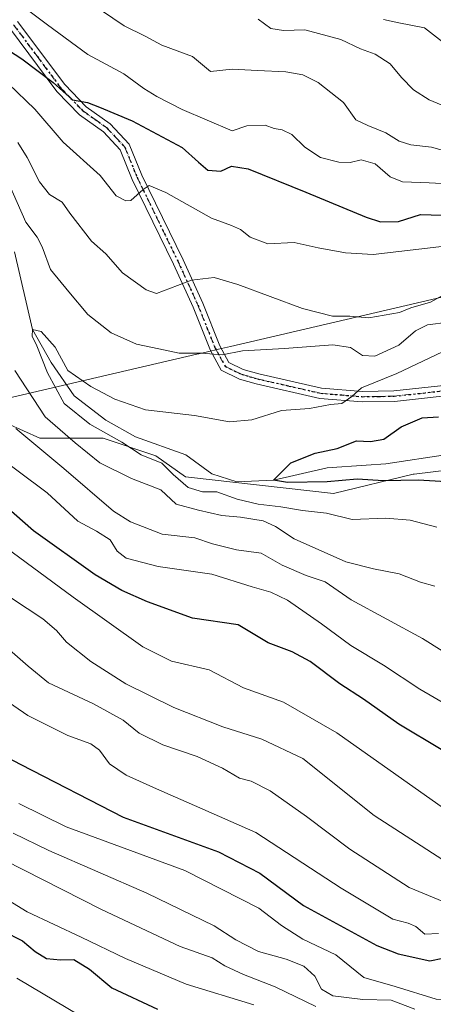
# Model space of a CAD drawing. Units: metres. Extents: x 583487 to 586923, y 4735877 to 4738233.
# Drawn here: x 583653 to 583751, y 4736492 to 4736727 of the extents above; entities that cross this region are included whole.
import ezdxf

# ---------------------------------------------------------------- set-up
doc = ezdxf.new("R2010")
doc.units = ezdxf.units.M
doc.header["$MEASUREMENT"] = 0
doc.linetypes.add('DGN Style 4', pattern=[2.638475, 1.318413, -0.659207, 0.001648, -0.659207])
doc.linetypes.add('DGN Style 5', pattern=[1.153612, 0.494405, -0.659207])
for name, color, linetype, lineweight in [('Arbolado forestal CxS', 92, 'Continuous', 0), ('Camino Cxs', 7, 'Continuous', 0), ('Camino eje', 30, 'DGN Style 4', 13), ('Corriente natural lineal', 142, 'Continuous', 13), ('Curva de nivel maestra', 30, 'Continuous', 30), ('Curva de nivel normal', 30, 'Continuous', 0), ('Entidad de ámbito territorial', 7, 'Continuous', 0), ('Entidad de ámbito territorial CxS', 92, 'Continuous', 0), ('Municipio', 91, 'Continuous', 13), ('Municipio CxS', 4, 'Continuous', 0), ('Ruta', 7, 'DGN Style 5', 30)]:
    doc.layers.add(name, color=color, linetype=linetype, lineweight=lineweight)

msp = doc.modelspace()

# ---------------------------------------------------------------- linework, layer by layer
at = {"layer": 'Arbolado forestal CxS', "color": 92, "linetype": 'Continuous', "lineweight": 0}
for points in [[(583969.7905, 4736536.2395, 680.5768), (583942.5089, 4736542.3059, 684.3642), (583913.7559, 4736548.0805, 685.465), (583889.7021, 4736540.8401, 692.3283), (583865.2085, 4736513.4945, 709.4192), (583837.9259, 4736502.8791, 720.7308), (583833.3791, 4736528.6591, 710.7512), (583821.2549, 4736549.8901, 706.7753), (583843.9897, 4736551.4063, 699.126), (583848.6735, 4736576.5917, 691.313), (583835.2017, 4736589.1469, 693.2221), (583814.7529, 4736600.9921, 693.0852), (583789.1751, 4736617.2265, 695.5184), (583783.7649, 4736617.9793, 696.6637), (583763.7355, 4736620.7653, 697.4735), (583746.8613, 4736618.7085, 699.0559), (583746.6127, 4736618.6783, 699.0749), (583727.6119, 4736614.0321, 700.8289), (583692.2985, 4736618.0245, 704.4796), (583685.2583, 4736623.0287, 703.7426), (583672.7201, 4736627.2339, 706.5082), (583657.5635, 4736627.2341, 713.3329), (583649.8119, 4736630.7811, 714.9338)], [(583649.8119, 4736630.7811, 714.9338), (583657.5635, 4736627.2341, 713.3329), (583672.7201, 4736627.2339, 706.5082), (583685.2583, 4736623.0287, 703.7426), (583692.2985, 4736618.0245, 704.4796), (583727.6119, 4736614.0321, 700.8289), (583746.6127, 4736618.6783, 699.0749), (583746.8613, 4736618.7085, 699.0559), (583763.7355, 4736620.7653, 697.4735), (583783.7649, 4736617.9793, 696.6637), (583789.1751, 4736617.2265, 695.5184), (583814.7529, 4736600.9921, 693.0852), (583835.2017, 4736589.1469, 693.2221), (583848.6735, 4736576.5917, 691.313), (583843.9897, 4736551.4063, 699.126), (583821.2549, 4736549.8901, 706.7753), (583833.3791, 4736528.6591, 710.7512), (583837.9259, 4736502.8791, 720.7308), (583865.2085, 4736513.4945, 709.4192), (583889.7021, 4736540.8401, 692.3283), (583913.7559, 4736548.0805, 685.465), (583942.5089, 4736542.3059, 684.3642), (583969.7905, 4736536.2395, 680.5768)], [(583649.8119, 4736630.7811, 714.9338), (583657.5635, 4736627.2341, 713.3329), (583672.7201, 4736627.2339, 706.5082), (583685.2583, 4736623.0287, 703.7426), (583692.2985, 4736618.0245, 704.4796), (583727.6119, 4736614.0321, 700.8289), (583746.6127, 4736618.6783, 699.0749), (583746.8613, 4736618.7085, 699.0559), (583763.7355, 4736620.7653, 697.4735), (583783.7649, 4736617.9793, 696.6637), (583789.1751, 4736617.2265, 695.5184), (583814.7529, 4736600.9921, 693.0852), (583835.2017, 4736589.1469, 693.2221), (583848.6735, 4736576.5917, 691.313), (583843.9897, 4736551.4063, 699.126), (583821.2549, 4736549.8901, 706.7753), (583833.3791, 4736528.6591, 710.7512), (583837.9259, 4736502.8791, 720.7308), (583865.2085, 4736513.4945, 709.4192), (583889.7021, 4736540.8401, 692.3283), (583913.7559, 4736548.0805, 685.465), (583942.5089, 4736542.3059, 684.3642), (583969.7905, 4736536.2395, 680.5768)], [(583649.8119, 4736630.7811, 714.9338), (583657.5635, 4736627.2341, 713.3329), (583672.7201, 4736627.2339, 706.5082), (583685.2583, 4736623.0287, 703.7426), (583692.2985, 4736618.0245, 704.4796), (583727.6119, 4736614.0321, 700.8289), (583746.6127, 4736618.6783, 699.0749), (583746.8613, 4736618.7085, 699.0559), (583763.7355, 4736620.7653, 697.4735), (583783.7649, 4736617.9793, 696.6637), (583789.1751, 4736617.2265, 695.5184), (583814.7529, 4736600.9921, 693.0852), (583835.2017, 4736589.1469, 693.2221), (583848.6735, 4736576.5917, 691.313), (583843.9897, 4736551.4063, 699.126), (583821.2549, 4736549.8901, 706.7753), (583833.3791, 4736528.6591, 710.7512), (583837.9259, 4736502.8791, 720.7308), (583865.2085, 4736513.4945, 709.4192), (583889.7021, 4736540.8401, 692.3283), (583913.7559, 4736548.0805, 685.465), (583942.5089, 4736542.3059, 684.3642), (583969.7905, 4736536.2395, 680.5768)]]:
    msp.add_polyline3d(points, dxfattribs=at)
at = {"layer": 'Camino Cxs', "color": 7, "linetype": 'Continuous', "lineweight": 0}
for points in [[(583652.3001, 4736726.8001, 730.791), (583663.5701, 4736711.7101, 729.1178), (583668.6801, 4736706.4201, 727.2805), (583674.4101, 4736702.3201, 725.7129), (583678.9201, 4736697.4801, 724.6414), (583681.9201, 4736690.1101, 722.5982), (583691.7401, 4736669.8801, 719.2946), (583696.4501, 4736659.5501, 716.3619), (583700.5301, 4736649.3201, 714.3283), (583702.6901, 4736645.3801, 711.5403), (583706.1201, 4736643.7001, 710.6475), (583709.8201, 4736642.6301, 710.6457), (583724.7501, 4736639.2401, 713.0185), (583734.5701, 4736638.4301, 711.4942), (583742.0301, 4736638.5401, 716.4731), (583759.8401, 4736640.5001, 716.5202)], [(583652.3001, 4736726.8001, 730.791), (583663.5701, 4736711.7101, 729.1178), (583668.6801, 4736706.4201, 727.2805), (583674.4101, 4736702.3201, 725.7129), (583678.9201, 4736697.4801, 724.6414), (583681.9201, 4736690.1101, 722.5982), (583691.7401, 4736669.8801, 719.2946), (583696.4501, 4736659.5501, 716.3619), (583700.5301, 4736649.3201, 714.3283), (583702.6901, 4736645.3801, 711.5403), (583706.1201, 4736643.7001, 710.6475), (583709.8201, 4736642.6301, 710.6457), (583724.7501, 4736639.2401, 713.0185), (583734.5701, 4736638.4301, 711.4942), (583742.0301, 4736638.5401, 716.4731), (583759.8401, 4736640.5001, 716.5202)], [(583759.9601, 4736638.0101, 716.6849), (583742.1801, 4736636.0501, 714.1837), (583734.4801, 4736635.9301, 709.4739), (583724.3701, 4736636.7701, 712.2094), (583709.2001, 4736640.2201, 711.3612), (583705.2201, 4736641.3601, 711.1158), (583700.8801, 4736643.4801, 712.3705), (583698.2701, 4736648.2501, 715.3551), (583694.1501, 4736658.5701, 718.3887), (583689.4801, 4736668.8201, 720.794), (583679.6401, 4736689.0901, 723.3909), (583676.7801, 4736696.1201, 724.6246), (583672.7601, 4736700.4401, 725.969), (583667.0401, 4736704.5201, 727.5648), (583661.6601, 4736710.0901, 728.1151), (583650.3401, 4736725.2601, 730.6369)], [(583759.9601, 4736638.0101, 716.6849), (583742.1801, 4736636.0501, 714.1837), (583734.4801, 4736635.9301, 709.4739), (583724.3701, 4736636.7701, 712.2094), (583709.2001, 4736640.2201, 711.3612), (583705.2201, 4736641.3601, 711.1158), (583700.8801, 4736643.4801, 712.3705), (583698.2701, 4736648.2501, 715.3551), (583694.1501, 4736658.5701, 718.3887), (583689.4801, 4736668.8201, 720.794), (583679.6401, 4736689.0901, 723.3909), (583676.7801, 4736696.1201, 724.6246), (583672.7601, 4736700.4401, 725.969), (583667.0401, 4736704.5201, 727.5648), (583661.6601, 4736710.0901, 728.1151), (583650.3401, 4736725.2601, 730.6369)]]:
    msp.add_polyline3d(points, dxfattribs=at)
at = {"layer": 'Camino eje', "color": 30, "linetype": 'DGN Style 4', "lineweight": 13}
msp.add_polyline3d([(583651.3201, 4736726.0301, 730.7345), (583656.9551, 4736718.4851, 729.4154), (583662.6151, 4736710.9001, 728.6065), (583667.8601, 4736705.4701, 727.3943), (583670.7201, 4736703.4301, 726.7527), (583673.5851, 4736701.3801, 725.7845), (583675.5951, 4736699.2201, 725.5614), (583677.8501, 4736696.8001, 724.551), (583680.7801, 4736689.6001, 722.9687), (583690.6101, 4736669.3501, 720.0361), (583695.3001, 4736659.0601, 717.3703), (583699.4001, 4736648.7851, 714.7568), (583701.7851, 4736644.4301, 711.9307), (583703.9551, 4736643.3701, 711.0035), (583705.6701, 4736642.5301, 710.4368), (583707.6601, 4736641.9601, 710.3384), (583709.5101, 4736641.4251, 710.9115), (583716.9751, 4736639.7301, 713.4011), (583724.5601, 4736638.0051, 712.5821), (583729.6151, 4736637.5851, 710.9127), (583734.5251, 4736637.1801, 710.1739), (583738.3751, 4736637.2401, 712.6587), (583742.1051, 4736637.2951, 715.4433), (583759.9001, 4736639.2551, 716.597)], dxfattribs=at)
at = {"layer": 'Corriente natural lineal', "color": 142, "linetype": 'Continuous', "lineweight": 13}
msp.add_polyline3d([(583651.538, 4736671.7746, 707.8525), (583655.85, 4736653.2, 706.756), (583660.2692, 4736645.3162, 705.9), (583665.8255, 4736637.3787, 704.6286), (583673.3661, 4736631.5579, 704.2594), (583680.3776, 4736627.5891, 703.8174), (583692.4459, 4736623.2798, 702.7378), (583698.6339, 4736618.7256, 702.955), (583704.587, 4736616.8735, 702.5217), (583713.33, 4736617.28, 700.4484), (583726.1506, 4736620.1808, 700.1776), (583735.411, 4736620.8422, 699.7917), (583740.1074, 4736621.1068, 699.3226), (583769.5424, 4736625.6047, 697.2454)], dxfattribs=at)
at = {"layer": 'Curva de nivel maestra', "color": 30, "linetype": 'Continuous', "lineweight": 30, "flags": 128}
for points, elevation in [([(583645.75, 4736722.7101), (583653.32, 4736717.9001), (583660.78, 4736712.2201), (583665.4, 4736708.0601), (583669, 4736707.4301), (583671.82, 4736706.3501), (583679.58, 4736703.0301), (583691.58, 4736696.7001), (583695.44, 4736693.1901), (583697.68, 4736691.3201), (583700.79, 4736691.0801), (583703.27, 4736692.2201), (583707.26, 4736691.5901), (583721.05, 4736686.0101), (583735.45, 4736680.0201), (583738.85, 4736678.9401), (583743.16, 4736679.0001), (583748.39, 4736680.7301), (583755.99, 4736680.4601)], 725), ([(583757.2, 4736616.7001), (583747.8, 4736617.2201), (583739.55, 4736617.1201), (583733.3, 4736617.4901), (583726.08, 4736616.8601), (583716.69, 4736616.6601), (583713.33, 4736617.2801), (583717.45, 4736621.3801), (583723.29, 4736623.6901), (583728.48, 4736624.7701), (583733.12, 4736626.6501), (583736.42, 4736626.4401), (583739.61, 4736627.0501), (583743.78, 4736629.9501), (583748.78, 4736632.1001), (583752.66, 4736632.3301)], 700), ([(583753.29, 4736552.8801), (583743.17, 4736558.9801), (583734.78, 4736564.9201), (583729.14, 4736568.6201), (583722.1, 4736573.9101), (583717.77, 4736576.2401), (583712.01, 4736578.4001), (583704.86, 4736582.6601), (583694.02, 4736584.3101), (583683.24, 4736588.2101), (583677.15, 4736590.8601), (583670.83, 4736594.6301), (583656.08, 4736605.1201), (583646.8, 4736613.2601)], 725), ([(583639.77, 4736556.2401), (583653.04, 4736549.3401), (583677.46, 4736536.7201), (583700.22, 4736528.4901), (583710.03, 4736523.3801), (583720.47, 4736515.6701), (583737.99, 4736506.1201), (583743.05, 4736504.0901), (583750.59, 4736502.4801), (583756.82, 4736503.7401), (583759.39, 4736503.6301), (583761.14, 4736501.1901), (583763.43, 4736499.3301), (583767.34, 4736497.7601), (583770.87, 4736494.9701), (583773.05, 4736491.1001)], 750), ([(583648.78, 4736509.6401), (583653.45, 4736507.1901), (583656.5, 4736504.6501), (583659.22, 4736503.0301), (583662.51, 4736502.6601), (583665.72, 4736502.7801), (583669.48, 4736500.4301), (583674.79, 4736496.0001), (583685.64, 4736490.9301)], 775)]:
    msp.add_lwpolyline(points, dxfattribs=dict(at, elevation=elevation))
at = {"layer": 'Curva de nivel normal', "color": 30, "linetype": 'Continuous', "lineweight": 0, "flags": 128}
for points, elevation in [([(583654.06, 4736730.0801), (583659.46, 4736725.9801), (583669.06, 4736718.9001), (583677.67, 4736714.2501), (583682.37, 4736710.8101), (583685.52, 4736708.8901), (583691.53, 4736705.8001), (583703.46, 4736700.7101), (583706.97, 4736701.8701), (583711.31, 4736702.0601), (583713.5, 4736701.2701), (583715.42, 4736700.9301), (583717.68, 4736699.7601), (583720.83, 4736696.7901), (583724.56, 4736694.3201), (583728.92, 4736693.1701), (583731.57, 4736693.1401), (583734.26, 4736693.7201), (583737.57, 4736692.8201), (583741.12, 4736689.6901), (583744.12, 4736688.4601), (583750.45, 4736688.2901), (583760.78, 4736687.6601)], 730), ([(583672.32, 4736729.4201), (583677.75, 4736725.7201), (583682.75, 4736723.2701), (583686.66, 4736721.1201), (583694, 4736718.4601), (583698.3, 4736714.8701), (583703.45, 4736715.3801), (583709.48, 4736715.0601), (583716.3, 4736714.7601), (583720.28, 4736714.0801), (583724, 4736712.1901), (583730.04, 4736707.4201), (583732.94, 4736703.2901), (583735.84, 4736701.9401), (583740.12, 4736700.2001), (583743.28, 4736698.2401), (583746.08, 4736697.3301), (583750.96, 4736696.7601), (583756.42, 4736695.2801)], 735), ([(583709.63, 4736727.3501), (583712.69, 4736725.0801), (583715.71, 4736724.6201), (583720.77, 4736724.7601), (583729.38, 4736722.5101), (583734.1, 4736720.2301), (583737.56, 4736718.9601), (583741.16, 4736716.7001), (583743.83, 4736713.3801), (583746.68, 4736710.4301), (583750.41, 4736708.0701), (583755.23, 4736706.0901)], 740), ([(583755.03, 4736720.8001), (583749.31, 4736725.2601), (583743.2, 4736726.5001), (583739.58, 4736727.3001)], 745), ([(583650.14, 4736711.9201), (583656.41, 4736705.8601), (583663.15, 4736697.9401), (583672.01, 4736690.0301), (583675.82, 4736685.1801), (583678.1, 4736683.9301), (583679.32, 4736684.0701), (583682.25, 4736686.6601), (583683.66, 4736687.6301), (583687.64, 4736685.9101), (583698.52, 4736679.8101), (583703.31, 4736678.0401), (583705.46, 4736677.0901), (583707.78, 4736675.2401), (583711.93, 4736673.7201), (583718.28, 4736673.9701), (583724, 4736672.7701), (583730.45, 4736671.5701), (583737.12, 4736671.1401), (583754.12, 4736673.0901)], 720), ([(583652.33, 4736697.9201), (583654.57, 4736694.3001), (583657.49, 4736688.4701), (583659.94, 4736685.4801), (583662.96, 4736683.6201), (583664.76, 4736681.0001), (583669.9, 4736674.3601), (583673.32, 4736671.2901), (583677.34, 4736666.7901), (583682.97, 4736662.6701), (583685.46, 4736661.8301), (583693.79, 4736664.9801), (583699.14, 4736665.6401), (583704.82, 4736663.9601), (583720.26, 4736658.2401), (583727.4, 4736656.4401), (583731.52, 4736656.3901), (583736.02, 4736656.0501), (583743.33, 4736657.3201), (583746.09, 4736658.3901), (583750.78, 4736659.7501), (583753.45, 4736661.2301)], 715), ([(583650.14, 4736688.2501), (583654.27, 4736678.9001), (583656.98, 4736675.2601), (583658.15, 4736672.9401), (583660.11, 4736667.5401), (583664.48, 4736662.2601), (583669.04, 4736656.8301), (583674.64, 4736652.4301), (583680.63, 4736649.7501), (583684.48, 4736648.9401), (583690.8, 4736647.5901), (583696.18, 4736647.5401), (583701.09, 4736647.1501), (583705.9, 4736648.1401), (583715.98, 4736648.7201), (583727.45, 4736649.5301), (583731.68, 4736648.9201), (583734.57, 4736647.0401), (583737.46, 4736646.8601), (583743.2, 4736649.4601), (583747.18, 4736652.9101), (583750.02, 4736654.3401), (583755.06, 4736654.9401)], 710), ([(583752.23, 4736606.0401), (583745.91, 4736607.7201), (583740.07, 4736608.1901), (583732.11, 4736607.8201), (583725.94, 4736609.3901), (583720.21, 4736610.0201), (583715.1, 4736610.9001), (583709.67, 4736611.4701), (583704.67, 4736612.7401), (583699.84, 4736614.4201), (583696.41, 4736614.4901), (583693.01, 4736615.4701), (583689.4, 4736618.5801), (583686.68, 4736621.3401), (583681.79, 4736623.3001), (583677.16, 4736626.2901), (583669.49, 4736630.6101), (583663.41, 4736635.5401), (583659.42, 4736642.8801), (583656.89, 4736649.3401), (583655.8, 4736651.6401), (583655.85, 4736653.2001), (583657.89, 4736652.7301), (583661.25, 4736648.9701), (583664.24, 4736643.4201), (583669.78, 4736639.6201), (583675.46, 4736636.5601), (583682.79, 4736634.0501), (583694.46, 4736632.6701), (583702.79, 4736631.1501), (583708.12, 4736631.6501), (583715.24, 4736633.8701), (583721.93, 4736634.3601), (583726.9, 4736635.3301), (583729.6, 4736635.5701), (583731.98, 4736637.2301), (583734.28, 4736639.3301), (583742.7, 4736642.6901), (583755.12, 4736648.6301)], 705), ([(583751.79, 4736591.9401), (583748.39, 4736592.8601), (583743.32, 4736594.8801), (583737.19, 4736596.0601), (583730.53, 4736597.7701), (583718.24, 4736603.2201), (583713.82, 4736606.2001), (583710.82, 4736607.5201), (583705.42, 4736608.4201), (583701.02, 4736608.8001), (583695.46, 4736610.0801), (583690.13, 4736611.4901), (583686.46, 4736614.9601), (583679.44, 4736617.6701), (583671.9, 4736621.3801), (583666.04, 4736626.1701), (583658.9, 4736632.3501), (583651.61, 4736643.4001)], 710), ([(583772.29, 4736564.6901), (583748.88, 4736579.4201), (583731.84, 4736588.7001), (583725.68, 4736592.9901), (583721.1, 4736594.4801), (583715.37, 4736596.9801), (583710.34, 4736599.8001), (583704.49, 4736600.6301), (583698.79, 4736602.0201), (583694.59, 4736603.4301), (583686.76, 4736604.3201), (583679.19, 4736607.3101), (583675.15, 4736609.8301), (583663.33, 4736620.0101), (583651.91, 4736629.5901)], 715), ([(583761.88, 4736559.3601), (583748.21, 4736567.3601), (583739.54, 4736573.0901), (583731.8, 4736577.7901), (583724.78, 4736582.9601), (583716.68, 4736588.5501), (583712.68, 4736590.5201), (583708.26, 4736591.7301), (583698.62, 4736594.7901), (583685.79, 4736596.6001), (583678.16, 4736598.6201), (583676.01, 4736600.2601), (583674.39, 4736603.0101), (583671.14, 4736605.0601), (583666.64, 4736607.4401), (583659.37, 4736614.1801), (583645.42, 4736624.6001)], 720), ([(583830.67, 4736491.4601), (583812.02, 4736504.7101), (583802.36, 4736511.1501), (583798.73, 4736514.2201), (583795.41, 4736515.9001), (583790.14, 4736518.9301), (583781.36, 4736523.3201), (583771.41, 4736528.5401), (583756.58, 4736536.9801), (583728.43, 4736556.9101), (583715.71, 4736564.1901), (583706.15, 4736567.6301), (583697.97, 4736571.9101), (583688.97, 4736573.9901), (583682.14, 4736577.4201), (583665.53, 4736589.3301), (583649.5, 4736601.1601)], 730), ([(583818.76, 4736490.0501), (583808.78, 4736497.2701), (583788.42, 4736509.3801), (583774.31, 4736516.4801), (583765.15, 4736521.2301), (583756.16, 4736524.9601), (583737.32, 4736537.1301), (583720.3, 4736550.7801), (583710.56, 4736555.3601), (583701.25, 4736558.3001), (583689.55, 4736562.9501), (583678.13, 4736568.6301), (583669.74, 4736573.9201), (583663.95, 4736578.5401), (583661.55, 4736581.3501), (583658.29, 4736584.0901), (583650.82, 4736589.0801)], 735), ([(583808.68, 4736488.4101), (583800.03, 4736493.7701), (583790.28, 4736498.8601), (583782.53, 4736504.8701), (583772.17, 4736509.7701), (583764.02, 4736514.9601), (583758.84, 4736516.4401), (583753.9, 4736516.5701), (583745.68, 4736519.9201), (583731.5, 4736529.1001), (583721.21, 4736536.8901), (583712.51, 4736543.0701), (583708.01, 4736545.3201), (583705.18, 4736546.0901), (583701.18, 4736548.4801), (583695.15, 4736551.2601), (583686.93, 4736554.0001), (583681.32, 4736556.7901), (583677.44, 4736559.9101), (583670.41, 4736563.8401), (583659.63, 4736568.8501), (583654.82, 4736572.8001), (583649.77, 4736577.2801)], 740), ([(583649.12, 4736564.9701), (583654.76, 4736561.0101), (583664.27, 4736556.2401), (583669.77, 4736554.2301), (583671.86, 4736552.7401), (583674.2, 4736549.5301), (583678.22, 4736546.7501), (583685.46, 4736543.5601), (583694.46, 4736539.5701), (583709.1, 4736533.1001), (583729.44, 4736519.7701), (583741.75, 4736512.4101), (583745.4, 4736511.4101), (583747.28, 4736510.6601), (583749.41, 4736508.7901), (583752.64, 4736508.9301)], 745), ([(583762.45, 4736490.6401), (583759.45, 4736493.0701), (583752.12, 4736493.2801), (583742.34, 4736496.3401), (583734.87, 4736498.4601), (583728.18, 4736503.8401), (583720.33, 4736507.5901), (583715.22, 4736510.9101), (583709.8, 4736515.0401), (583692.19, 4736524.0001), (583663.88, 4736534.4501), (583652.61, 4736540.0101)], 755), ([(583746.99, 4736490.9001), (583741.37, 4736493.0301), (583734.65, 4736493.1701), (583727.5, 4736494.1101), (583724.79, 4736495.7101), (583723.2, 4736498.8001), (583720.52, 4736501.1501), (583716.33, 4736502.8001), (583709.77, 4736504.7001), (583704.37, 4736507.4701), (583699.19, 4736510.7801), (583683.13, 4736518.6401), (583659.74, 4736528.8201), (583651.28, 4736532.9601)], 760), ([(583644.44, 4736528.8501), (583672.34, 4736514.7301), (583691.07, 4736505.8901), (583698.66, 4736503.1701), (583701.74, 4736501.2201), (583706.14, 4736499.2101), (583713.72, 4736496.2101), (583723.44, 4736491.5101)], 765), ([(583708.64, 4736491.9401), (583692.46, 4736496.8901), (583678.03, 4736502.9701), (583667.48, 4736508.1001), (583654.58, 4736514.1201), (583645.47, 4736519.6901)], 770), ([(583652.13, 4736498.3001), (583667.24, 4736489.3301)], 780)]:
    msp.add_lwpolyline(points, dxfattribs=dict(at, elevation=elevation))
at = {"layer": 'Entidad de ámbito territorial', "color": 7, "linetype": 'Continuous', "lineweight": 0, "flags": 128}
msp.add_lwpolyline([(583906.977, 4736696.772), (583829.776, 4736678.76), (583818.134, 4736676.045), (583703.031, 4736649.19), (583700.181, 4736648.525), (583697.578, 4736647.918), (583695.516, 4736647.437), (583695.031, 4736647.324), (583505.8649, 4736603.1901)], dxfattribs=at)
at = {"layer": 'Entidad de ámbito territorial CxS', "color": 92, "linetype": 'Continuous', "lineweight": 0, "flags": 128}
msp.add_lwpolyline([(583508.3077, 4736401.2911), (583505.8649, 4736603.1901), (583695.031, 4736647.324), (583695.516, 4736647.437), (583697.578, 4736647.918), (583700.181, 4736648.525), (583703.031, 4736649.19), (583818.134, 4736676.045), (583829.776, 4736678.76), (583906.977, 4736696.772), (583966.835, 4736649.754), (583977.067, 4736640.406), (584009.949, 4736608.434), (584053.546, 4736571.312), (584083.565, 4736550.256), (584123.415, 4736522.902), (584160.694, 4736500.237), (584209.109, 4736465.812)], dxfattribs=at)
at = {"layer": 'Municipio', "color": 91, "linetype": 'Continuous', "lineweight": 13, "flags": 128}
msp.add_lwpolyline([(583906.977, 4736696.772), (583829.776, 4736678.76), (583818.134, 4736676.045), (583703.031, 4736649.19), (583700.181, 4736648.525), (583697.578, 4736647.918), (583695.516, 4736647.437), (583695.031, 4736647.324), (583505.8649, 4736603.1901)], dxfattribs=at)
msp.add_lwpolyline([(583906.977, 4736696.772), (583829.776, 4736678.76), (583818.134, 4736676.045), (583703.031, 4736649.19), (583700.181, 4736648.525), (583697.578, 4736647.918), (583695.516, 4736647.437), (583695.031, 4736647.324), (583505.8649, 4736603.1901)], dxfattribs=at)
at = {"layer": 'Municipio CxS', "color": 4, "linetype": 'Continuous', "lineweight": 0, "flags": 128}
for points in [[(583708.023, 4736855.024), (583771.095, 4736805.761), (583888.231, 4736711.652), (583890.183, 4736710.084), (583892.142, 4736708.51), (583892.591, 4736708.149), (583893.841, 4736707.145), (583896.216, 4736705.236), (583896.89, 4736704.695), (583906.977, 4736696.772), (583829.776, 4736678.76), (583818.134, 4736676.045), (583703.031, 4736649.19), (583700.181, 4736648.525), (583697.578, 4736647.918), (583695.516, 4736647.437), (583695.031, 4736647.324), (583505.8649, 4736603.1901), (583499.4298, 4737135.0515)], [(584583.8474, 4735890.2887), (584240.5477, 4735886.0508), (583514.65, 4735877.09), (583508.3077, 4736401.2911), (583505.8649, 4736603.1901), (583695.031, 4736647.324), (583695.516, 4736647.437), (583697.578, 4736647.918), (583700.181, 4736648.525), (583703.031, 4736649.19), (583818.134, 4736676.045), (583829.776, 4736678.76), (583906.977, 4736696.772), (583966.835, 4736649.754), (583977.067, 4736640.406), (584009.949, 4736608.434), (584053.546, 4736571.312), (584083.565, 4736550.256), (584123.415, 4736522.902), (584160.694, 4736500.237), (584209.109, 4736465.812), (584235.529, 4736450.965), (584279.536, 4736430.501), (584336.317, 4736401.084)]]:
    msp.add_lwpolyline(points, dxfattribs=at)
at = {"layer": 'Ruta', "color": 7, "linetype": 'DGN Style 5', "lineweight": 30}
msp.add_polyline3d([(583651.3201, 4736726.0301, 730.7345), (583656.9551, 4736718.4851, 729.4154), (583662.6151, 4736710.9001, 728.6065), (583667.8601, 4736705.4701, 727.3943), (583670.7201, 4736703.4301, 726.7527), (583673.5851, 4736701.3801, 725.7845), (583675.5951, 4736699.2201, 725.5614), (583677.8501, 4736696.8001, 724.551), (583680.7801, 4736689.6001, 722.9687), (583690.6101, 4736669.3501, 720.0361), (583695.3001, 4736659.0601, 717.3703), (583699.4001, 4736648.7851, 714.7568), (583701.7851, 4736644.4301, 711.9307), (583703.9551, 4736643.3701, 711.0035), (583705.6701, 4736642.5301, 710.4368), (583707.6601, 4736641.9601, 710.3384), (583709.5101, 4736641.4251, 710.9115), (583716.9751, 4736639.7301, 713.4011), (583724.5601, 4736638.0051, 712.5821), (583729.6151, 4736637.5851, 710.9127), (583734.5251, 4736637.1801, 710.1739), (583738.3751, 4736637.2401, 712.6587), (583742.1051, 4736637.2951, 715.4433), (583759.9001, 4736639.2551, 716.597)], dxfattribs=at)

doc.saveas('drawing.dxf')
